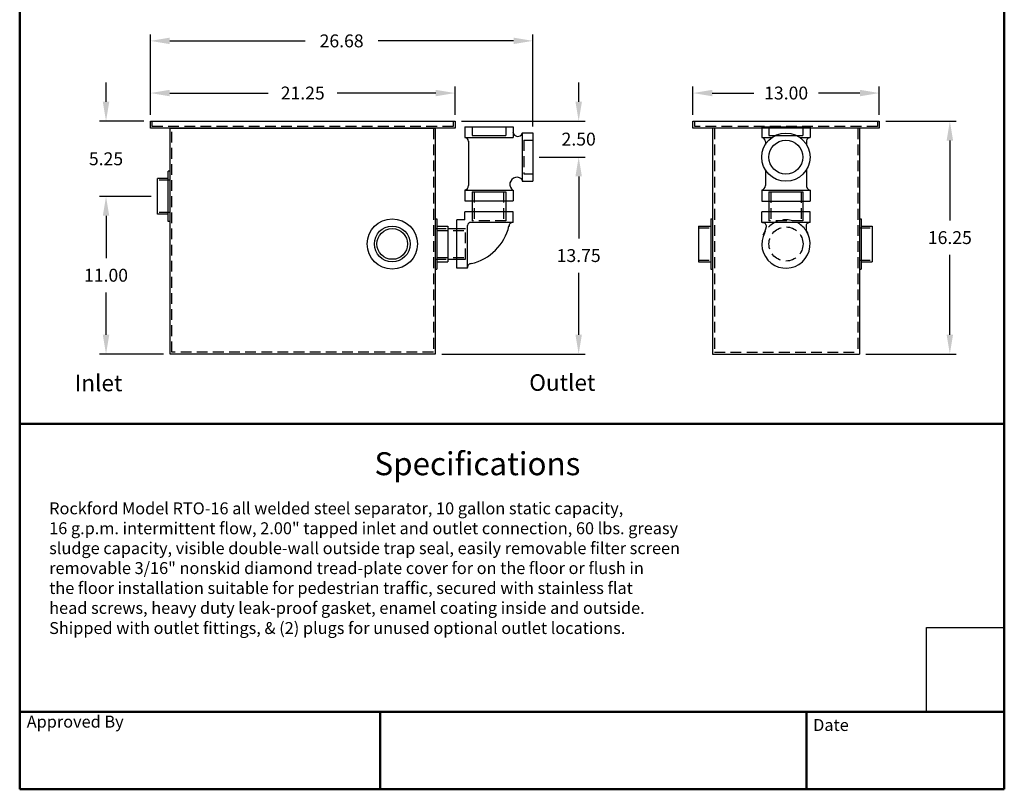
# Model space of a CAD drawing. Extents: x 202 to 270.7, y 48.8 to 137.6.
# Drawn here: x 202 to 270.7, y 48.8 to 102.5 of the extents above; entities that cross this region are included whole.
import ezdxf

# ---------------------------------------------------------------- set-up
doc = ezdxf.new("R2010")
doc.units = 0
doc.header["$LTSCALE"] = 3
doc.header["$MEASUREMENT"] = 0
doc.linetypes.add('CENTER', pattern=[2, 1.25, -0.25, 0.25, -0.25])
doc.linetypes.add('HIDDEN', pattern=[0.375, 0.25, -0.125])
doc.layers.get('0').update_dxf_attribs({"linetype": 'CONTINUOUS'})
doc.layers.get('DEFPOINTS').update_dxf_attribs({"linetype": 'CONTINUOUS'})
doc.layers.add('CENTER', color=3, linetype='CENTER')
doc.layers.add('HIDDEN', color=4, linetype='HIDDEN')
doc.dimstyles.get("Standard").update_dxf_attribs({"dimtxt": 0.18, "dimasz": 0.18, "dimexe": 0.18, "dimexo": 0.0625, "dimgap": 0.09, "dimtad": 0, "dimtih": 1, "dimtoh": 1, "dimzin": 0, "dimdsep": 46, "dimtxsty": 'Standard', "dimcen": 0.09, "dimadec": 0, "dimazin": 0, "dimtfac": 1, "dimtofl": 0, "dimtmove": 2, "dimatfit": 3, "dimfxl": 1, "dimtolj": 1, "dimtzin": 0, "dimarcsym": 0})
picture_1 = doc.add_image_def('image1.jpg', size_in_pixel=(600, 651))

# ---------------------------------------------------------------- blocks, each defined once
blk = doc.blocks.new('FLNG2SD')
for p, q in [((0, 1.75), (0, -1.75)), ((0, 1.75), (0.12, 1.75)), ((0.12, 1.75), (0.12, -1.75)), ((0.12, 1.25), (0.87, 1.25)), ((0.87, 1.25), (0.87, -1.25)), ((0.12, -1.25), (0.87, -1.25)), ((0, -1.75), (0.12, -1.75))]:
    blk.add_line(p, q)
at = {"layer": 'HIDDEN'}
for p, q in [((0, 1.07), (0.87, 1.07)), ((0, -1.07), (0.87, -1.07))]:
    blk.add_line(p, q, dxfattribs=at)
blk = doc.blocks.new('2 THREADED OUTLET SIDE VIEW')
at = {"color": 7}
for p, q in [((-1.678, 2.13), (1.692, 2.13)), ((-1.678, 2.13), (-1.678, 1.38)), ((1.692, 2.13), (1.692, 1.38)), ((-1.678, 1.38), (1.692, 1.38)), ((2.31, 1.69), (2.31, -1.67)), ((2.31, 1.69), (3.062, 1.69)), ((3.062, 1.69), (3.062, -1.67)), ((-1.43, 1.11), (-1.43, -1.978)), ((2.31, -1.67), (3.062, -1.67)), ((-1.678, -2.3), (1.692, -2.3)), ((-1.678, -2.3), (-1.678, -3.05)), ((1.692, -2.3), (1.692, -3.05)), ((-1.678, -3.05), (1.692, -3.05))]:
    blk.add_line(p, q, dxfattribs=at)
at = {"linetype": 'Continuous'}
for p, q in [((-1.18, -3.05), (-1.18, -3.803)), ((1.18, -3.05), (1.18, -3.803)), ((-2.874, -4.984), (-2.249, -4.984)), ((-2.874, -7.124), (-2.249, -7.124))]:
    blk.add_line(p, q, dxfattribs=at)
for p, q in [((1.688, -3.803), (-1.687, -3.803)), ((-1.687, -4.365), (-1.687, -3.803)), ((1.688, -4.553), (1.688, -3.803)), ((-2.249, -7.743), (-2.249, -4.365)), ((-1.687, -4.365), (-2.249, -4.365)), ((-1.499, -7.74), (-1.499, -4.767)), ((1.688, -4.553), (-1.238, -4.553)), ((-1.499, -7.74), (-2.249, -7.74))]:
    blk.add_line(p, q)
at = {"color": 7}
for centre, radius, start, end in [((-1.729, 1.088), 0.298, 3.79947, 79.79528), ((2.009, 1.787), 0.338, 187.77447, 339.56152), ((1.952, -1.895), 0.495, 34.04387, 235.8815)]:
    blk.add_arc(centre, radius, start, end, dxfattribs=at)
at = {"linetype": 'Continuous'}
blk.add_arc((-1.817, -1.939), 0.389, 290.96939, 354.44809, dxfattribs=at)
for centre, radius, start, end in [((-1.252, -4.801), 0.25, 86.11059, 172.13119), ((-2.025, -4.003), 3.512, 282.90479, 347.02567), ((1.649, -4.804), 0.25, 85.77787, 184.83681), ((-1.249, -7.675), 0.25, 85.77787, 184.83681)]:
    blk.add_arc(centre, radius, start, end)
at = {"layer": 'CENTER', "color": 4, "linetype": 'Continuous'}
for p, q in [((-1.18, 1.51), (1.18, 1.51)), ((-1.18, -2.42), (1.18, -2.42))]:
    blk.add_line(p, q, dxfattribs=at)
at = {"layer": 'HIDDEN', "color": 4}
for p, q in [((-1.18, 2.13), (-1.18, 1.51)), ((1.18, 2.13), (1.18, 1.51)), ((2.432, 1.19), (2.432, -1.17)), ((2.432, 1.19), (3.062, 1.19)), ((2.432, -1.17), (3.062, -1.17)), ((-1.18, -2.42), (-1.18, -3.05)), ((1.18, -2.42), (1.18, -3.05))]:
    blk.add_line(p, q, dxfattribs=at)
at = {"layer": 'HIDDEN'}
for p, q in [((-1.026, -2.42), (-1.026, -4.429)), ((1.026, -2.42), (1.026, -4.429)), ((-1.18, -3.803), (-1.18, -4.429)), ((1.18, -3.803), (1.18, -4.429)), ((1.18, -4.429), (-1.18, -4.429)), ((-3.624, -5.109), (-1.625, -5.109)), ((-2.249, -4.984), (-1.625, -4.984)), ((-1.625, -7.124), (-1.625, -4.984)), ((-3.624, -6.999), (-1.625, -6.999)), ((-2.249, -7.124), (-1.625, -7.124))]:
    blk.add_line(p, q, dxfattribs=at)
at = {"linetype": 'Continuous'}
blk.add_blockref('FLNG2SD', (-3.744, -6.054), dxfattribs=at)
blk = doc.blocks.new('FLNG2FRT')
for radius in [1.75, 1.25, 1.07]:
    blk.add_circle((0, 0), radius)
blk = doc.blocks.new('2 THREADED OUTLET END VIEW')
at = {"color": 7}
for p, q in [((3.631, 8.661), (7.001, 8.661)), ((3.631, 8.661), (3.631, 7.911)), ((7.001, 8.661), (7.001, 7.911)), ((3.631, 7.911), (4.328, 7.911)), ((3.879, 7.64), (3.879, 7.432)), ((6.29, 7.911), (7.001, 7.911)), ((6.751, 7.68), (6.751, 7.413)), ((3.879, 5.65), (3.879, 4.553)), ((6.751, 5.669), (6.751, 4.524)), ((3.631, 4.231), (7.001, 4.231)), ((3.631, 4.231), (3.631, 3.481)), ((7.001, 4.231), (7.001, 3.481)), ((3.631, 3.481), (7.001, 3.481))]:
    blk.add_line(p, q, dxfattribs=at)
at = {"linetype": 'Continuous'}
for p, q in [((4.129, 3.481), (4.129, 2.735)), ((6.489, 3.481), (6.489, 2.735))]:
    blk.add_line(p, q, dxfattribs=at)
for p, q in [((7.004, 2.735), (3.629, 2.735)), ((3.629, 1.985), (3.629, 2.735)), ((7.004, 1.985), (7.004, 2.735)), ((7.004, 1.985), (3.629, 1.985)), ((4.069, 1.985), (4.068, 1.985))]:
    blk.add_line(p, q)
for radius in [1.685, 1.185]:
    blk.add_circle((5.309, 6.541), radius, dxfattribs=at)
at = {"color": 7}
blk.add_arc((3.58, 7.619), 0.298, 3.79947, 79.79528, dxfattribs=at)
at = {"linetype": 'Continuous'}
for centre, radius, start, end in [((7.014, 7.647), 0.265, 92.71055, 173.34076), ((3.492, 4.592), 0.389, 290.96939, 354.44809), ((7.094, 4.563), 0.345, 169.21914, 254.40735), ((5.315, 0.483), 1.688, 151.315, 33.16952), ((2.118, 2.057), 1.867, 329.76647, 348.82525), ((7.481, 1.624), 0.77, 173.40091, 212.62354)]:
    blk.add_arc(centre, radius, start, end, dxfattribs=at)
for centre, start, end in [((3.701, 1.716), 355.16319, 94.22213), ((6.965, 1.734), 85.77787, 184.83681)]:
    blk.add_arc(centre, 0.25, start, end)
at = {"layer": 'CENTER', "color": 4, "linetype": 'Continuous'}
for p, q in [((4.129, 8.041), (6.489, 8.041)), ((4.129, 4.111), (6.489, 4.111))]:
    blk.add_line(p, q, dxfattribs=at)
at = {"layer": 'HIDDEN', "color": 4}
for p, q in [((4.129, 8.661), (4.129, 8.041)), ((6.489, 8.661), (6.489, 8.041)), ((4.129, 4.111), (4.129, 3.481)), ((6.489, 4.111), (6.489, 3.481))]:
    blk.add_line(p, q, dxfattribs=at)
at = {"layer": 'HIDDEN'}
for p, q in [((4.254, 4.111), (4.254, 2.108)), ((6.364, 4.111), (6.364, 2.108)), ((4.129, 2.735), (4.129, 2.108)), ((6.489, 2.108), (4.129, 2.108)), ((6.489, 2.735), (6.489, 2.108))]:
    blk.add_line(p, q, dxfattribs=at)
blk.add_circle((5.315, 0.483), 1.188, dxfattribs=at)
blk.add_arc((5.315, 0.483), 1.688, 34.55275, 149.8476, dxfattribs=at)
blk = doc.blocks.new('*D54')
at = {"color": 5, "linetype": 'Continuous', "lineweight": -2, "transparency": 16777216}
for p, q in [((211.185, 90.139), (207.591, 90.139)), ((208.041, 88.789), (208.041, 85.839)), ((208.041, 80.489), (208.041, 83.439)), ((212.055, 79.139), (207.591, 79.139))]:
    blk.add_line(p, q, dxfattribs=at)
at = {"color": 5, "linetype": 'Continuous', "transparency": 16777216}
for points in [[(207.816, 88.789), (208.266, 88.789), (208.041, 90.139)], [(207.816, 80.489), (208.266, 80.489), (208.041, 79.139)]]:
    blk.add_solid(points, dxfattribs=at)
at = {"layer": 'DEFPOINTS', "color": 0, "linetype": 'Continuous', "transparency": 16777216}
for p in [(211.635, 90.139), (208.041, 79.139), (212.505, 79.139)]:
    blk.add_point(p, dxfattribs=at)
at = {"color": 0, "linetype": 'Continuous', "transparency": 16777216, "insert": (208.041, 84.639), "char_height": 0.9, "attachment_point": 5}
blk.add_mtext('\\A1;11.00', dxfattribs=at)
blk = doc.blocks.new('*D55')
at = {"color": 5, "linetype": 'Continuous', "lineweight": -2, "transparency": 16777216}
for p, q in [((208.041, 96.739), (208.041, 98.089)), ((210.685, 95.389), (207.591, 95.389)), ((211.185, 90.139), (207.591, 90.139)), ((208.041, 88.789), (208.041, 87.439))]:
    blk.add_line(p, q, dxfattribs=at)
at = {"color": 5, "linetype": 'Continuous', "transparency": 16777216}
for points in [[(207.816, 96.739), (208.266, 96.739), (208.041, 95.389)], [(207.816, 88.789), (208.266, 88.789), (208.041, 90.139)]]:
    blk.add_solid(points, dxfattribs=at)
at = {"layer": 'DEFPOINTS', "color": 0, "linetype": 'Continuous', "transparency": 16777216}
for p in [(208.041, 95.389), (211.135, 95.389), (211.635, 90.139)]:
    blk.add_point(p, dxfattribs=at)
at = {"color": 0, "linetype": 'Continuous', "transparency": 16777216, "insert": (208.041, 92.764), "char_height": 0.9, "attachment_point": 5}
blk.add_mtext('\\A1;5.25', dxfattribs=at)
blk = doc.blocks.new('*D56')
at = {"color": 5, "linetype": 'Continuous', "lineweight": -2, "transparency": 16777216}
for p, q in [((238.261, 92.883), (241.457, 92.883)), ((241.007, 91.533), (241.007, 87.211)), ((241.007, 80.489), (241.007, 84.811)), ((231.455, 79.139), (241.457, 79.139))]:
    blk.add_line(p, q, dxfattribs=at)
at = {"color": 5, "linetype": 'Continuous', "transparency": 16777216}
for points in [[(240.782, 91.533), (241.232, 91.533), (241.007, 92.883)], [(240.782, 80.489), (241.232, 80.489), (241.007, 79.139)]]:
    blk.add_solid(points, dxfattribs=at)
at = {"layer": 'DEFPOINTS', "color": 0, "linetype": 'Continuous', "transparency": 16777216}
for p in [(237.811, 92.883), (231.005, 79.139), (241.007, 79.139)]:
    blk.add_point(p, dxfattribs=at)
at = {"color": 0, "linetype": 'Continuous', "transparency": 16777216, "insert": (241.007, 86.011), "char_height": 0.9, "attachment_point": 5}
blk.add_mtext('\\A1;13.75', dxfattribs=at)
blk = doc.blocks.new('*D57')
at = {"color": 5, "linetype": 'Continuous', "lineweight": -2, "transparency": 16777216}
for p, q in [((241.007, 96.739), (241.007, 98.089)), ((232.835, 95.389), (241.457, 95.389)), ((238.261, 92.883), (241.457, 92.883)), ((241.007, 91.533), (241.007, 90.183))]:
    blk.add_line(p, q, dxfattribs=at)
at = {"color": 5, "linetype": 'Continuous', "transparency": 16777216}
for points in [[(240.782, 96.739), (241.232, 96.739), (241.007, 95.389)], [(240.782, 91.533), (241.232, 91.533), (241.007, 92.883)]]:
    blk.add_solid(points, dxfattribs=at)
at = {"layer": 'DEFPOINTS', "color": 0, "linetype": 'Continuous', "transparency": 16777216}
for p in [(232.385, 95.389), (241.007, 95.389), (237.811, 92.883)]:
    blk.add_point(p, dxfattribs=at)
at = {"color": 0, "linetype": 'Continuous', "transparency": 16777216, "insert": (241.007, 94.136), "char_height": 0.9, "attachment_point": 5}
blk.add_mtext('\\A1;2.50', dxfattribs=at)
blk = doc.blocks.new('*D58')
at = {"color": 5, "linetype": 'Continuous', "lineweight": -2, "transparency": 16777216}
for p, q in [((262.426, 95.389), (267.344, 95.389)), ((266.894, 94.039), (266.894, 88.464)), ((266.894, 80.489), (266.894, 86.064)), ((261.046, 79.139), (267.344, 79.139))]:
    blk.add_line(p, q, dxfattribs=at)
at = {"color": 5, "linetype": 'Continuous', "transparency": 16777216}
for points in [[(266.669, 94.039), (267.119, 94.039), (266.894, 95.389)], [(266.669, 80.489), (267.119, 80.489), (266.894, 79.139)]]:
    blk.add_solid(points, dxfattribs=at)
at = {"layer": 'DEFPOINTS', "color": 0, "linetype": 'Continuous', "transparency": 16777216}
for p in [(261.976, 95.389), (266.894, 95.389), (260.596, 79.139)]:
    blk.add_point(p, dxfattribs=at)
at = {"color": 0, "linetype": 'Continuous', "transparency": 16777216, "insert": (266.894, 87.264), "char_height": 0.9, "attachment_point": 5}
blk.add_mtext('\\A1;16.25', dxfattribs=at)
blk = doc.blocks.new('*D61')
at = {"color": 5, "linetype": 'Continuous', "lineweight": -2, "transparency": 16777216}
for p, q in [((211.135, 95.839), (211.135, 97.801)), ((232.385, 95.839), (232.385, 97.801)), ((212.485, 97.351), (219.36, 97.351)), ((231.035, 97.351), (224.16, 97.351))]:
    blk.add_line(p, q, dxfattribs=at)
at = {"color": 5, "linetype": 'Continuous', "transparency": 16777216}
for points in [[(212.485, 97.576), (212.485, 97.126), (211.135, 97.351)], [(231.035, 97.576), (231.035, 97.126), (232.385, 97.351)]]:
    blk.add_solid(points, dxfattribs=at)
at = {"layer": 'DEFPOINTS', "color": 0, "linetype": 'Continuous', "transparency": 16777216}
for p in [(211.135, 97.351), (211.135, 95.389), (232.385, 95.389)]:
    blk.add_point(p, dxfattribs=at)
at = {"color": 0, "linetype": 'Continuous', "transparency": 16777216, "insert": (221.76, 97.351), "char_height": 0.9, "attachment_point": 5}
blk.add_mtext('\\A1;21.25', dxfattribs=at)
blk = doc.blocks.new('*D62')
at = {"color": 5, "linetype": 'Continuous', "lineweight": -2, "transparency": 16777216}
for p, q in [((211.135, 95.839), (211.135, 101.44)), ((212.485, 100.99), (221.923, 100.99)), ((236.461, 100.99), (227.023, 100.99)), ((237.811, 95.013), (237.811, 101.44))]:
    blk.add_line(p, q, dxfattribs=at)
at = {"color": 5, "linetype": 'Continuous', "transparency": 16777216}
for points in [[(212.485, 101.215), (212.485, 100.765), (211.135, 100.99)], [(236.461, 101.215), (236.461, 100.765), (237.811, 100.99)]]:
    blk.add_solid(points, dxfattribs=at)
at = {"layer": 'DEFPOINTS', "color": 0, "linetype": 'Continuous', "transparency": 16777216}
for p in [(237.811, 100.99), (211.135, 95.389), (237.811, 94.563)]:
    blk.add_point(p, dxfattribs=at)
at = {"color": 0, "linetype": 'Continuous', "transparency": 16777216, "insert": (224.473, 100.99), "char_height": 0.9, "attachment_point": 5}
blk.add_mtext('\\A1;26.68', dxfattribs=at)
blk = doc.blocks.new('*D63')
at = {"color": 5, "linetype": 'Continuous', "lineweight": -2, "transparency": 16777216}
for p, q in [((248.976, 95.839), (248.976, 97.801)), ((261.976, 95.839), (261.976, 97.801)), ((250.326, 97.351), (253.226, 97.351)), ((260.626, 97.351), (257.726, 97.351))]:
    blk.add_line(p, q, dxfattribs=at)
at = {"color": 5, "linetype": 'Continuous', "transparency": 16777216}
for points in [[(250.326, 97.576), (250.326, 97.126), (248.976, 97.351)], [(260.626, 97.576), (260.626, 97.126), (261.976, 97.351)]]:
    blk.add_solid(points, dxfattribs=at)
at = {"layer": 'DEFPOINTS', "color": 0, "linetype": 'Continuous', "transparency": 16777216}
for p in [(261.976, 97.351), (248.976, 95.389), (261.976, 95.389)]:
    blk.add_point(p, dxfattribs=at)
at = {"color": 0, "linetype": 'Continuous', "transparency": 16777216, "insert": (255.476, 97.351), "char_height": 0.9, "attachment_point": 5}
blk.add_mtext('\\A1;13.00', dxfattribs=at)

msp = doc.modelspace()

# ---------------------------------------------------------------- linework, layer by layer
at = {"lineweight": 50}
for p, q in [((202.02, 137.641), (202.02, 48.77)), ((270.692, 48.77), (270.692, 137.641)), ((202.02, 54.165), (270.692, 54.165)), ((202.02, 48.77), (270.692, 48.77))]:
    msp.add_line(p, q, dxfattribs=at)
for p, q in [((211.135, 94.889), (211.135, 95.389)), ((211.135, 95.389), (232.385, 95.389)), ((232.385, 94.889), (211.135, 94.889)), ((212.505, 79.139), (212.505, 94.889)), ((212.505, 94.889), (231.005, 94.889)), ((231.005, 94.889), (231.005, 79.139)), ((232.385, 95.389), (232.385, 94.889)), ((248.976, 94.889), (248.976, 95.389)), ((248.976, 95.389), (261.976, 95.389)), ((261.976, 94.889), (248.976, 94.889)), ((250.346, 94.889), (250.346, 79.139)), ((260.596, 94.889), (260.596, 79.139)), ((261.976, 95.389), (261.976, 94.889)), ((211.635, 88.889), (211.635, 91.389)), ((212.385, 91.389), (211.635, 91.389)), ((212.505, 91.889), (212.385, 91.889)), ((212.385, 88.389), (212.385, 91.889)), ((212.385, 88.889), (211.635, 88.889)), ((212.505, 88.389), (212.385, 88.389)), ((249.356, 88.069), (250.226, 88.069)), ((249.356, 88.069), (249.356, 85.569)), ((250.226, 88.569), (250.226, 85.069)), ((250.226, 88.569), (250.346, 88.569)), ((260.596, 88.569), (260.716, 88.569)), ((260.716, 88.569), (260.716, 85.069)), ((260.716, 88.069), (261.466, 88.069)), ((261.466, 88.069), (261.466, 85.569)), ((249.356, 85.569), (250.226, 85.569)), ((260.716, 85.569), (261.466, 85.569)), ((250.226, 85.069), (250.346, 85.069)), ((260.596, 85.069), (260.716, 85.069)), ((231.005, 79.139), (212.505, 79.139)), ((250.346, 79.139), (260.596, 79.139))]:
    msp.add_line(p, q)
at = {"linetype": 'Continuous', "lineweight": 50}
for p, q in [((202.02, 74.263), (270.692, 74.263)), ((227.169, 54.165), (227.169, 48.77)), ((256.9, 54.165), (256.9, 48.77))]:
    msp.add_line(p, q, dxfattribs=at)
at = {"layer": 'HIDDEN'}
for p, q in [((211.265, 95.019), (211.265, 95.389)), ((232.255, 95.019), (211.265, 95.019)), ((212.635, 79.269), (212.635, 94.889)), ((230.875, 94.889), (230.875, 79.269)), ((232.255, 95.389), (232.255, 95.019)), ((249.106, 95.019), (249.106, 95.389)), ((261.846, 95.019), (249.106, 95.019)), ((250.476, 94.889), (250.476, 79.269)), ((260.466, 94.889), (260.466, 79.269)), ((261.846, 95.389), (261.846, 95.019)), ((212.505, 91.269), (211.635, 91.269)), ((212.505, 89.009), (211.635, 89.009)), ((249.356, 87.949), (250.346, 87.949)), ((260.596, 87.949), (261.466, 87.949)), ((249.356, 85.689), (250.346, 85.689)), ((260.596, 85.689), (261.466, 85.689)), ((230.875, 79.269), (212.635, 79.269)), ((250.476, 79.269), (260.466, 79.269))]:
    msp.add_line(p, q, dxfattribs=at)

# ---------------------------------------------------------------- block references
at = {"linetype": 'Continuous'}
for name, p in [('2 THREADED OUTLET SIDE VIEW', (234.749, 92.873)), ('2 THREADED OUTLET END VIEW', (250.15, 86.336)), ('FLNG2FRT', (228.005, 86.819))]:
    msp.add_blockref(name, p, dxfattribs=at)

# ---------------------------------------------------------------- texts
for s, height, p in [('Inlet', 1.1501, (205.86, 76.545)), ('Outlet', 1.1501, (237.559, 76.576)), ('Rockford Model RTO-16 all welded steel separator, 10 gallon static capacity,', 0.83361, (204.077, 67.957)), ('16 g.p.m. intermittent flow, 2.00" tapped inlet and outlet connection, 60 lbs. greasy', 0.83361, (204.077, 66.568)), ('sludge capacity, visible double-wall outside trap seal, easily removable filter screen', 0.83361, (204.077, 65.178)), ('removable 3/16" nonskid diamond tread-plate cover for on the floor or flush in', 0.83361, (204.077, 63.789)), ('the floor installation suitable for pedestrian traffic, secured with stainless flat', 0.83361, (204.077, 62.4)), ('head screws, heavy duty leak-proof gasket, enamel coating inside and outside.', 0.83361, (204.077, 61.01)), ('Shipped with outlet fittings, & (2) plugs for unused optional outlet locations. ', 0.83361, (204.077, 59.607)), ('Approved By', 0.83425, (202.51, 53.074)), ('Date', 0.8342, (257.359, 52.842))]:
    msp.add_text(s, height=height, dxfattribs=at).set_placement(p)
at = {"linetype": 'Continuous', "lineweight": 35}
msp.add_text('Specifications', height=1.60359, dxfattribs=at).set_placement((226.763, 70.686))

# ---------------------------------------------------------------- dimensions: what is measured, and where the dimension line sits
at = {"linetype": 'Continuous'}
for base, p1, p2, picture, middle in [((237.811, 100.99), (211.135, 95.389), (237.811, 94.563), '*D62', (224.473, 100.99)), ((211.135, 97.351), (232.385, 95.389), (211.135, 95.389), '*D61', (221.76, 97.351)), ((261.976, 97.351), (248.976, 95.389), (261.976, 95.389), '*D63', (255.476, 97.351))]:
    dim = msp.add_linear_dim(base=base, p1=p1, p2=p2, dimstyle='Standard', override={"dimscale": 7.5, "dimtxt": 0.12, "dimexe": 0.06, "dimexo": 0.06, "dimgap": 0.1, "dimclrd": 5, "dimclre": 5, "dimtix": 1, "dimtmove": 0, "dimatfit": 0}, dxfattribs=at)
    dim.commit()
    dim.dimension.update_dxf_attribs({"geometry": picture, "text_midpoint": middle})
for base, p1, p2, picture, middle in [((208.041, 95.389), (211.635, 90.139), (211.135, 95.389), '*D55', (208.041, 92.764)), ((266.894, 95.389), (260.596, 79.139), (261.976, 95.389), '*D58', (266.894, 87.264)), ((208.041, 79.139), (211.635, 90.139), (212.505, 79.139), '*D54', (208.041, 84.639))]:
    dim = msp.add_linear_dim(base=base, p1=p1, p2=p2, angle=90, dimstyle='Standard', override={"dimscale": 7.5, "dimtxt": 0.12, "dimexe": 0.06, "dimexo": 0.06, "dimgap": 0.1, "dimclrd": 5, "dimclre": 5, "dimtix": 1, "dimtmove": 0, "dimatfit": 0}, dxfattribs=at)
    dim.commit()
    dim.dimension.update_dxf_attribs({"geometry": picture, "text_midpoint": middle})
for base, p2, text, picture, middle in [((241.007, 95.389), (232.385, 95.389), '2.50', '*D57', (241.007, 94.136)), ((241.007, 79.139), (231.005, 79.139), '13.75', '*D56', (241.007, 86.011))]:
    dim = msp.add_linear_dim(base=base, p1=(237.811, 92.883), p2=p2, angle=90, text=text, dimstyle='Standard', override={"dimscale": 7.5, "dimtxt": 0.12, "dimexe": 0.06, "dimexo": 0.06, "dimgap": 0.1, "dimclrd": 5, "dimclre": 5, "dimtix": 1, "dimtmove": 0, "dimatfit": 0}, dxfattribs=at)
    dim.commit()
    dim.dimension.update_dxf_attribs({"geometry": picture, "text_midpoint": middle})

# ---------------------------------------------------------------- referenced raster images: frames only (the image files are external)
image = msp.add_image(picture_1, insert=(265.257, 54.165), size_in_units=(5.435, 5.897), dxfattribs=at)
image.dxf.flags = 7

doc.saveas('drawing.dxf')
